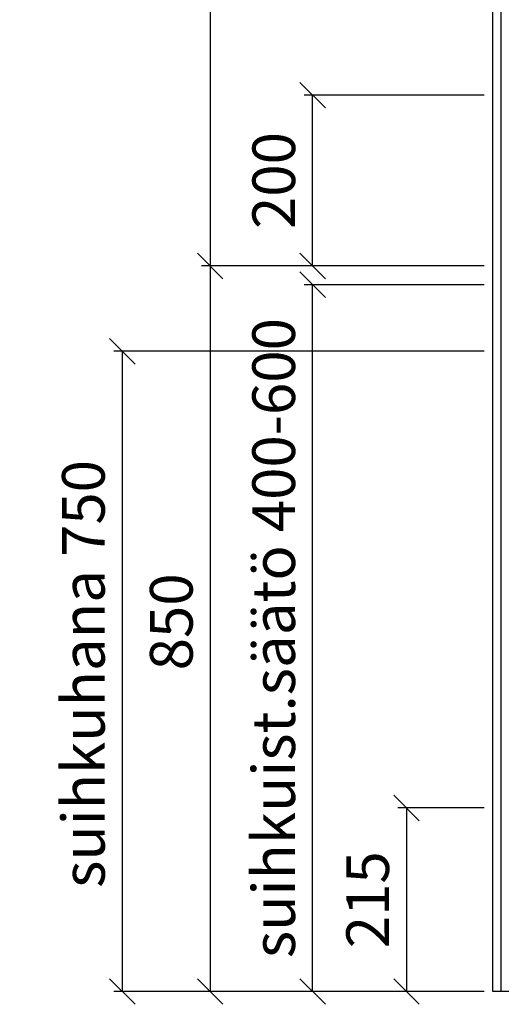
# Model space of a CAD drawing. Units: millimetres. Extents: x 30393 to 100081, y 9381 to 29066.
# Drawn here: x 72106 to 72670, y 22135 to 23288 of the extents above; entities that cross this region are included whole.
import ezdxf

# ---------------------------------------------------------------- set-up
doc = ezdxf.new("R2010")
doc.units = ezdxf.units.MM
doc.header["$LTSCALE"] = 3
doc.layers.add('KORPINEN-dimension', color=9, linetype='Continuous')
doc.layers.add('KORPINEN-info', color=4, linetype='Continuous')
doc.styles.get("Standard").update_dxf_attribs({"font": 'arial.ttf', "height": 50})
doc.dimstyles.new('GAIUS', dxfattribs={"dimscale": 10, "dimtxt": 50, "dimasz": 3, "dimexe": 1, "dimexo": 1, "dimgap": 2, "dimtad": 1, "dimdec": 0, "dimzin": 0, "dimdsep": 46, "dimtxsty": 'Standard', "dimblk1": 'OBLIQUE', "dimblk2": 'OBLIQUE', "dimsah": 1, "dimcen": 0, "dimclrt": 7, "dimadec": 0, "dimazin": 0, "dimtfac": 1, "dimtdec": 0, "dimtix": 1, "dimtmove": 0, "dimatfit": 3, "dimldrblk": 'OBLIQUE', "dimfxl": 5, "dimtolj": 1, "dimtzin": 0, "dimarcsym": 0})

# ---------------------------------------------------------------- blocks, each defined once
blk = doc.blocks.new('_OBLIQUE')
at = {"color": 0, "linetype": 'ByBlock'}
blk.add_line((-0.5, -0.5), (0.5, 0.5), dxfattribs=at)
blk = doc.blocks.new('*D1245')
at = {"layer": 'DEFPOINTS', "color": 0, "transparency": 16777216}
for p in [(72449, 22978), (72660, 22978), (72660, 22150)]:
    blk.add_point(p, dxfattribs=at)
at = {"layer": 'KORPINEN-dimension', "color": 0, "lineweight": -2, "transparency": 16777216}
for p, q in [((72650, 22978), (72439, 22978)), ((72449, 22150), (72449, 22978)), ((72650, 22150), (72439, 22150))]:
    blk.add_line(p, q, dxfattribs=at)
at = {"layer": 'KORPINEN-dimension', "color": 0, "lineweight": -2, "transparency": 16777216, "xscale": 30, "yscale": 30, "zscale": 30}
for p, rotation in [((72449, 22978), 90), ((72449, 22150), 270)]:
    blk.add_blockref('_OBLIQUE', p, dxfattribs=dict(at, rotation=rotation))
at = {"layer": 'KORPINEN-dimension', "color": 7, "transparency": 16777216, "insert": (72403.4, 22564), "char_height": 50, "attachment_point": 5, "rotation": 90}
blk.add_mtext('\\A1;suihkuist.säätö 400-600', dxfattribs=at)
blk = doc.blocks.new('*D1246')
at = {"layer": 'DEFPOINTS', "color": 0, "transparency": 16777216}
for p in [(72660, 23000), (72329, 22150), (72660, 22150)]:
    blk.add_point(p, dxfattribs=at)
at = {"layer": 'KORPINEN-dimension', "color": 0, "lineweight": -2, "transparency": 16777216}
for p, q in [((72650, 23000), (72319, 23000)), ((72329, 23000), (72329, 22150)), ((72650, 22150), (72319, 22150))]:
    blk.add_line(p, q, dxfattribs=at)
at = {"layer": 'KORPINEN-dimension', "color": 0, "lineweight": -2, "transparency": 16777216, "xscale": 30, "yscale": 30, "zscale": 30}
for p, rotation in [((72329, 23000), 90), ((72329, 22150), 270)]:
    blk.add_blockref('_OBLIQUE', p, dxfattribs=dict(at, rotation=rotation))
at = {"layer": 'KORPINEN-dimension', "color": 7, "transparency": 16777216, "insert": (72283.5, 22583), "char_height": 50, "attachment_point": 5, "rotation": 90}
blk.add_mtext('\\A1;850', dxfattribs=at)
blk = doc.blocks.new('*D1247')
at = {"layer": 'DEFPOINTS', "color": 0, "transparency": 16777216}
for p in [(72660, 22900), (72226, 22150), (72660, 22150)]:
    blk.add_point(p, dxfattribs=at)
at = {"layer": 'KORPINEN-dimension', "color": 0, "lineweight": -2, "transparency": 16777216}
for p, q in [((72650, 22900), (72216, 22900)), ((72226, 22900), (72226, 22150)), ((72650, 22150), (72216, 22150))]:
    blk.add_line(p, q, dxfattribs=at)
at = {"layer": 'KORPINEN-dimension', "color": 0, "lineweight": -2, "transparency": 16777216, "xscale": 30, "yscale": 30, "zscale": 30}
for p, rotation in [((72226, 22900), 90), ((72226, 22150), 270)]:
    blk.add_blockref('_OBLIQUE', p, dxfattribs=dict(at, rotation=rotation))
at = {"layer": 'KORPINEN-dimension', "color": 7, "transparency": 16777216, "insert": (72180.5, 22522), "char_height": 50, "attachment_point": 5, "rotation": 90}
blk.add_mtext('\\A1;suihkuhana 750', dxfattribs=at)
blk = doc.blocks.new('*D1248')
at = {"layer": 'DEFPOINTS', "color": 0, "transparency": 16777216}
for p in [(72449, 23200), (72660, 23200), (72660, 23000)]:
    blk.add_point(p, dxfattribs=at)
at = {"layer": 'KORPINEN-dimension', "color": 0, "lineweight": -2, "transparency": 16777216}
for p, q in [((72650, 23200), (72439, 23200)), ((72449, 23000), (72449, 23200)), ((72650, 23000), (72439, 23000))]:
    blk.add_line(p, q, dxfattribs=at)
at = {"layer": 'KORPINEN-dimension', "color": 0, "lineweight": -2, "transparency": 16777216, "xscale": 30, "yscale": 30, "zscale": 30}
for p, rotation in [((72449, 23200), 90), ((72449, 23000), 270)]:
    blk.add_blockref('_OBLIQUE', p, dxfattribs=dict(at, rotation=rotation))
at = {"layer": 'KORPINEN-dimension', "color": 7, "transparency": 16777216, "insert": (72403.5, 23100), "char_height": 50, "attachment_point": 5, "rotation": 90}
blk.add_mtext('\\A1;200', dxfattribs=at)
blk = doc.blocks.new('*D1249')
at = {"layer": 'DEFPOINTS', "color": 0, "transparency": 16777216}
for p in [(72660, 24199.6), (72329, 23000), (72660, 23000)]:
    blk.add_point(p, dxfattribs=at)
at = {"layer": 'KORPINEN-dimension', "color": 0, "lineweight": -2, "transparency": 16777216}
for p, q in [((72650, 24199.6), (72319, 24199.6)), ((72329, 24199.6), (72329, 23000)), ((72650, 23000), (72319, 23000))]:
    blk.add_line(p, q, dxfattribs=at)
at = {"layer": 'KORPINEN-dimension', "color": 0, "lineweight": -2, "transparency": 16777216, "xscale": 30, "yscale": 30, "zscale": 30}
for p, rotation in [((72329, 24199.6), 90), ((72329, 23000), 270)]:
    blk.add_blockref('_OBLIQUE', p, dxfattribs=dict(at, rotation=rotation))
at = {"layer": 'KORPINEN-dimension', "color": 7, "transparency": 16777216, "insert": (72283.5, 23635), "char_height": 50, "attachment_point": 5, "rotation": 90}
blk.add_mtext('\\A1;suihkukaide 1200', dxfattribs=at)
blk = doc.blocks.new('*D1250')
at = {"layer": 'DEFPOINTS', "color": 0, "transparency": 16777216}
for p in [(72660, 22365), (72559, 22150), (72660, 22150)]:
    blk.add_point(p, dxfattribs=at)
at = {"layer": 'KORPINEN-dimension', "color": 0, "lineweight": -2, "transparency": 16777216}
for p, q in [((72650, 22365), (72549, 22365)), ((72559, 22365), (72559, 22150)), ((72650, 22150), (72549, 22150))]:
    blk.add_line(p, q, dxfattribs=at)
at = {"layer": 'KORPINEN-dimension', "color": 0, "lineweight": -2, "transparency": 16777216, "xscale": 30, "yscale": 30, "zscale": 30}
for p, rotation in [((72559, 22365), 90), ((72559, 22150), 270)]:
    blk.add_blockref('_OBLIQUE', p, dxfattribs=dict(at, rotation=rotation))
at = {"layer": 'KORPINEN-dimension', "color": 7, "transparency": 16777216, "insert": (72513.5, 22257.5), "char_height": 50, "attachment_point": 5, "rotation": 90}
blk.add_mtext('\\A1;215', dxfattribs=at)

msp = doc.modelspace()

# ---------------------------------------------------------------- linework, layer by layer
at = {"layer": 'KORPINEN-info', "color": 2}
msp.add_lwpolyline([(72660, 24550), (74710, 24550), (74710, 22150), (72660, 22150)], close=True, dxfattribs=at)
at = {"layer": 'KORPINEN-info', "color": 9}
msp.add_lwpolyline([(72670, 22150), (72670, 24550)], dxfattribs=at)

# ---------------------------------------------------------------- dimensions: what is measured, and where the dimension line sits
at = {"layer": 'KORPINEN-dimension'}
for base, p1, p2, text, picture, middle in [((72329, 23000), (72660, 24199.6), (72660, 23000), 'suihkukaide <>', '*D1249', (72329, 23635)), ((72449, 22978), (72660, 22150), (72660, 22978), 'suihkuist.säätö 400-600', '*D1245', (72449, 22564)), ((72226, 22150), (72660, 22900), (72660, 22150), 'suihkuhana <>', '*D1247', (72226, 22522))]:
    dim = msp.add_linear_dim(base=base, p1=p1, p2=p2, angle=90, text=text, dimstyle='GAIUS', dxfattribs=at)
    dim.commit()
    dim.dimension.update_dxf_attribs({"geometry": picture, "text_midpoint": middle, "dimtype": 160})
for base, p1, p2, picture, middle in [((72449, 23200), (72660, 23000), (72660, 23200), '*D1248', (72403.5, 23100)), ((72559, 22150), (72660, 22365), (72660, 22150), '*D1250', (72513.5, 22257.5))]:
    dim = msp.add_linear_dim(base=base, p1=p1, p2=p2, angle=90, dimstyle='GAIUS', dxfattribs=at)
    dim.commit()
    dim.dimension.update_dxf_attribs({"geometry": picture, "text_midpoint": middle})
dim = msp.add_linear_dim(base=(72329, 22150), p1=(72660, 23000), p2=(72660, 22150), angle=90, dimstyle='GAIUS', dxfattribs=at)
dim.commit()
dim.dimension.update_dxf_attribs({"geometry": '*D1246', "text_midpoint": (72329, 22583), "dimtype": 160})

doc.saveas('drawing.dxf')
